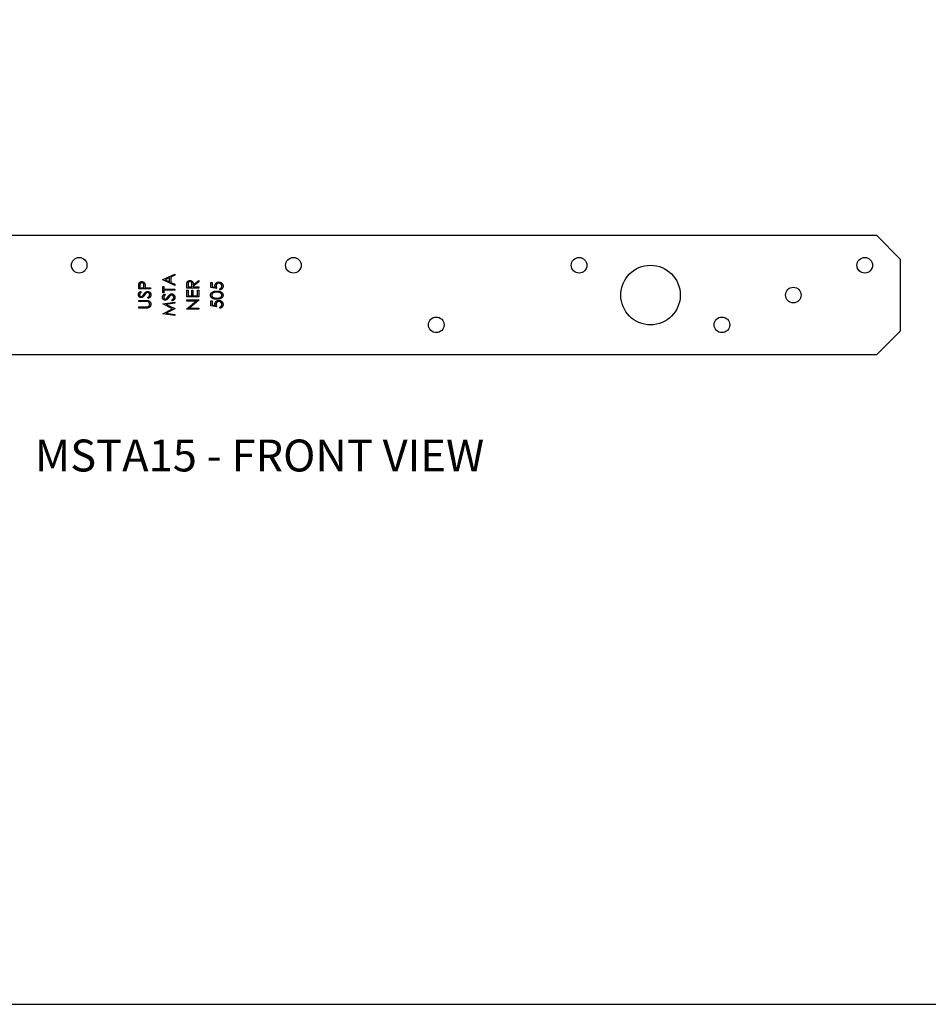
# Model space of a CAD drawing. Units: millimetres. Extents: x 1458 to 2200, y -164 to 361.
# Drawn here: x 1700 to 1942, y -164 to 99 of the extents above; entities that cross this region are included whole.
import ezdxf

# ---------------------------------------------------------------- set-up
doc = ezdxf.new("R2010")
doc.units = ezdxf.units.MM
doc.header["$MEASUREMENT"] = 0
doc.layers.get('0').update_dxf_attribs({"linetype": 'CONTINUOUS'})
doc.layers.get('Defpoints').update_dxf_attribs({"linetype": 'CONTINUOUS'})
doc.layers.add('OBJ', color=179, linetype='CONTINUOUS')
doc.styles.add('SLDTEXTSTYLE0', font='TXT', dxfattribs={"width": 0.605})

msp = doc.modelspace()

# ---------------------------------------------------------------- linework, layer by layer
at = {"color": 7, "linetype": 'Continuous', "lineweight": 25}
for p, q in [((1928.48, 41.07), (1560.18, 41.07)), ((1934.83, 34.72), (1928.48, 41.07)), ((1934.83, 15.67), (1934.83, 34.72)), ((1738.04, 29.33), (1741.22, 30.79)), ((1738.04, 29.29), (1738.04, 29.33)), ((1741.22, 27.78), (1738.04, 29.29)), ((1739.87, 29.86), (1738.66, 29.3)), ((1738.66, 29.3), (1739.87, 28.73)), ((1739.87, 28.73), (1739.87, 29.86)), ((1741.22, 30.48), (1740.2, 30.01)), ((1740.2, 30.01), (1740.2, 28.58)), ((1741.22, 30.79), (1741.22, 30.48)), ((1746.16, 27.94), (1747.63, 29.1)), ((1747.63, 29.1), (1747.63, 28.75)), ((1731.63, 26.82), (1731.63, 27.45)), ((1734.8, 26.82), (1731.63, 26.82)), ((1731.95, 27.69), (1731.95, 27.11)), ((1731.95, 27.11), (1733.01, 27.11)), ((1733.01, 27.11), (1733.02, 27.67)), ((1733.34, 27.34), (1733.34, 27.11)), ((1733.34, 27.11), (1734.8, 27.11)), ((1734.8, 27.11), (1734.8, 26.82)), ((1738.04, 27.46), (1738.37, 27.46)), ((1738.04, 25.79), (1738.04, 27.46)), ((1738.37, 27.46), (1738.37, 26.76)), ((1738.37, 26.76), (1741.22, 26.76)), ((1738.37, 26.48), (1738.37, 25.79)), ((1741.22, 26.48), (1738.37, 26.48)), ((1740.2, 28.58), (1741.22, 28.09)), ((1741.22, 28.09), (1741.22, 27.78)), ((1741.22, 26.76), (1741.22, 26.48)), ((1744.45, 27.07), (1744.45, 27.7)), ((1747.63, 27.07), (1744.45, 27.07)), ((1744.45, 24.71), (1744.45, 26.5)), ((1744.45, 26.5), (1744.78, 26.5)), ((1744.78, 27.95), (1744.78, 27.35)), ((1744.78, 27.35), (1745.84, 27.35)), ((1744.78, 26.5), (1744.78, 24.99)), ((1745.76, 26.5), (1746.08, 26.5)), ((1745.76, 24.99), (1745.76, 26.5)), ((1745.84, 27.35), (1745.84, 27.94)), ((1746.08, 26.5), (1746.08, 24.99)), ((1747.63, 28.75), (1746.16, 27.59)), ((1746.16, 27.59), (1746.16, 27.35)), ((1746.16, 27.35), (1747.63, 27.35)), ((1747.3, 26.5), (1747.63, 26.5)), ((1747.3, 24.99), (1747.3, 26.5)), ((1747.63, 27.35), (1747.63, 27.07)), ((1747.63, 26.5), (1747.63, 24.71)), ((1750.87, 28.53), (1751.19, 28.53)), ((1750.87, 27.23), (1750.87, 28.53)), ((1752.46, 26.91), (1750.87, 27.23)), ((1751.19, 28.53), (1751.19, 27.45)), ((1751.19, 27.45), (1752.03, 27.28)), ((1753.23, 26.58), (1753.23, 26.87)), ((1731.63, 23.49), (1731.63, 23.77)), ((1731.63, 23.77), (1733.54, 23.77)), ((1732.08, 26.13), (1732.28, 25.88)), ((1734.19, 24.3), (1734.03, 24.57)), ((1738.37, 25.79), (1738.04, 25.79)), ((1738.5, 25.46), (1738.69, 25.2)), ((1740.6, 23.63), (1740.44, 23.9)), ((1747.63, 24.71), (1744.45, 24.71)), ((1744.45, 23.89), (1747.63, 23.89)), ((1744.45, 23.61), (1744.45, 23.89)), ((1744.78, 24.99), (1745.76, 24.99)), ((1747.63, 23.83), (1745.14, 21.74)), ((1746.08, 24.99), (1747.3, 24.99)), ((1747.63, 23.89), (1747.63, 23.83)), ((1750.87, 23.65), (1751.19, 23.65)), ((1750.87, 22.35), (1750.87, 23.65)), ((1751.19, 23.65), (1751.19, 22.57)), ((1733.53, 23.49), (1731.63, 23.49)), ((1731.63, 22.02), (1733.53, 22.02)), ((1731.63, 21.74), (1731.63, 22.02)), ((1733.54, 21.74), (1731.63, 21.74)), ((1738.04, 22.88), (1741.22, 23.3)), ((1738.04, 22.84), (1738.04, 22.88)), ((1740.65, 21.53), (1738.04, 22.84)), ((1738.04, 20.22), (1740.65, 21.53)), ((1741.22, 23.02), (1738.93, 22.71)), ((1738.93, 22.71), (1741.22, 21.57)), ((1741.22, 21.5), (1738.93, 20.35)), ((1741.22, 23.3), (1741.22, 23.02)), ((1741.22, 21.57), (1741.22, 21.5)), ((1744.45, 21.51), (1746.95, 23.61)), ((1746.95, 23.61), (1744.45, 23.61)), ((1744.45, 21.45), (1744.45, 21.51)), ((1747.63, 21.45), (1744.45, 21.45)), ((1745.14, 21.74), (1747.63, 21.74)), ((1747.63, 21.74), (1747.63, 21.45)), ((1752.46, 22.02), (1750.87, 22.35)), ((1751.19, 22.57), (1752.03, 22.4)), ((1753.23, 21.7), (1753.23, 21.98)), ((1738.04, 20.18), (1738.04, 20.22)), ((1741.22, 19.76), (1738.04, 20.18)), ((1738.93, 20.35), (1741.22, 20.05)), ((1741.22, 20.05), (1741.22, 19.76)), ((1928.48, 9.32), (1934.83, 15.67)), ((1560.18, 9.32), (1928.48, 9.32))]:
    msp.add_line(p, q, dxfattribs=at)
for centre, radius in [((1715.75, 33.13), 2.08), ((1772.9, 33.13), 2.08), ((1849.1, 33.13), 2.08), ((1925.3, 33.13), 2.08), ((1868.15, 25.2), 7.94), ((1906.25, 25.2), 2.08), ((1811, 17.26), 2.08), ((1887.2, 17.26), 2.08)]:
    msp.add_circle(centre, radius, dxfattribs=at)
for points, knots in [([(1744.5, 28.42), (1744.5, 28.45), (1744.51, 28.49), (1744.54, 28.56), (1744.57, 28.62), (1744.6, 28.68), (1744.64, 28.74), (1744.68, 28.79), (1744.73, 28.84), (1744.78, 28.89), (1744.83, 28.93), (1744.89, 28.96), (1744.95, 29), (1745.02, 29.02), (1745.08, 29.04), (1745.15, 29.05), (1745.23, 29.06), (1745.28, 29.06), (1745.3, 29.06)], [0, 0, 0, 0, 0.064211, 0.127053, 0.188728, 0.24911, 0.309425, 0.369794, 0.430612, 0.491884, 0.554051, 0.61518, 0.676283, 0.73845, 0.800776, 0.865196, 0.931647, 1, 1, 1, 1]), ([(1745.3, 29.06), (1745.35, 29.06), (1745.43, 29.06), (1745.55, 29.04), (1745.66, 29), (1745.76, 28.94), (1745.86, 28.87), (1745.94, 28.79), (1746.01, 28.69), (1746.05, 28.6), (1746.09, 28.52), (1746.11, 28.45), (1746.12, 28.38), (1746.14, 28.3), (1746.15, 28.22), (1746.16, 28.13), (1746.16, 28.04), (1746.16, 27.97), (1746.16, 27.94)], [0, 0, 0, 0, 0.07878, 0.153721, 0.226714, 0.299191, 0.37119, 0.443006, 0.516689, 0.593217, 0.633873, 0.676989, 0.7229, 0.771959, 0.824211, 0.879379, 0.937948, 1, 1, 1, 1]), ([(1731.63, 27.45), (1731.63, 27.49), (1731.63, 27.57), (1731.63, 27.69), (1731.63, 27.8), (1731.64, 27.89), (1731.64, 27.98), (1731.65, 28.05), (1731.66, 28.12), (1731.67, 28.15), (1731.67, 28.17)], [0, 0, 0, 0, 0.176956, 0.339055, 0.486318, 0.618781, 0.735619, 0.838742, 0.926457, 1, 1, 1, 1]), ([(1731.67, 28.17), (1731.68, 28.19), (1731.69, 28.24), (1731.72, 28.3), (1731.74, 28.36), (1731.78, 28.41), (1731.81, 28.47), (1731.85, 28.52), (1731.9, 28.57), (1731.95, 28.61), (1732, 28.65), (1732.06, 28.68), (1732.12, 28.71), (1732.19, 28.74), (1732.26, 28.76), (1732.33, 28.77), (1732.4, 28.78), (1732.45, 28.78), (1732.48, 28.78)], [0, 0, 0, 0, 0.062472, 0.123472, 0.183383, 0.243116, 0.302081, 0.361286, 0.42141, 0.48249, 0.544101, 0.605721, 0.667186, 0.730025, 0.794582, 0.860367, 0.928918, 1, 1, 1, 1]), ([(1732.48, 28.49), (1732.45, 28.49), (1732.4, 28.49), (1732.33, 28.47), (1732.26, 28.44), (1732.19, 28.41), (1732.13, 28.36), (1732.08, 28.3), (1732.04, 28.24), (1732.01, 28.18), (1731.99, 28.13), (1731.98, 28.08), (1731.97, 28.03), (1731.97, 27.97), (1731.96, 27.91), (1731.95, 27.84), (1731.95, 27.77), (1731.95, 27.72), (1731.95, 27.69)], [0, 0, 0, 0, 0.0700338, 0.1392185, 0.2081679, 0.2791337, 0.3499371, 0.4182944, 0.4875403, 0.5575765, 0.5954902, 0.638118, 0.6859574, 0.7382224, 0.7961316, 0.8585366, 0.9266681, 1, 1, 1, 1]), ([(1732.48, 28.78), (1732.5, 28.78), (1732.56, 28.78), (1732.63, 28.77), (1732.7, 28.76), (1732.77, 28.74), (1732.83, 28.71), (1732.89, 28.68), (1732.95, 28.65), (1733.01, 28.61), (1733.06, 28.57), (1733.1, 28.52), (1733.14, 28.47), (1733.18, 28.41), (1733.21, 28.35), (1733.24, 28.28), (1733.26, 28.22), (1733.28, 28.17), (1733.28, 28.15)], [0, 0, 0, 0, 0.070119, 0.137192, 0.202016, 0.264631, 0.326117, 0.38601, 0.445812, 0.505298, 0.564633, 0.624283, 0.683902, 0.743953, 0.805388, 0.868388, 0.933084, 1, 1, 1, 1]), ([(1733.02, 27.67), (1733.02, 27.69), (1733.02, 27.75), (1733.01, 27.82), (1733.01, 27.89), (1733, 27.96), (1733, 28.01), (1732.99, 28.07), (1732.97, 28.12), (1732.96, 28.17), (1732.93, 28.23), (1732.89, 28.3), (1732.83, 28.36), (1732.77, 28.41), (1732.71, 28.45), (1732.63, 28.47), (1732.56, 28.49), (1732.51, 28.49), (1732.48, 28.49)], [0, 0, 0, 0, 0.072547, 0.14005, 0.202519, 0.260605, 0.313264, 0.361727, 0.40489, 0.444319, 0.516599, 0.586409, 0.654996, 0.724302, 0.793411, 0.86161, 0.929538, 1, 1, 1, 1]), ([(1733.28, 28.15), (1733.29, 28.13), (1733.3, 28.08), (1733.31, 28.01), (1733.32, 27.93), (1733.32, 27.83), (1733.33, 27.72), (1733.33, 27.61), (1733.34, 27.48), (1733.34, 27.38), (1733.34, 27.34)], [0, 0, 0, 0, 0.075172, 0.164743, 0.268011, 0.385964, 0.517799, 0.663698, 0.824417, 1, 1, 1, 1]), ([(1744.45, 27.7), (1744.45, 27.75), (1744.45, 27.83), (1744.46, 27.94), (1744.46, 28.05), (1744.46, 28.15), (1744.47, 28.23), (1744.48, 28.3), (1744.49, 28.37), (1744.49, 28.41), (1744.5, 28.42)], [0, 0, 0, 0, 0.176258, 0.338434, 0.484822, 0.617158, 0.734698, 0.837385, 0.926372, 1, 1, 1, 1]), ([(1745.3, 28.78), (1745.28, 28.78), (1745.23, 28.78), (1745.15, 28.76), (1745.08, 28.73), (1745.02, 28.69), (1744.96, 28.64), (1744.91, 28.58), (1744.86, 28.52), (1744.84, 28.46), (1744.82, 28.4), (1744.81, 28.36), (1744.8, 28.3), (1744.79, 28.24), (1744.79, 28.18), (1744.78, 28.11), (1744.78, 28.03), (1744.78, 27.98), (1744.78, 27.95)], [0, 0, 0, 0, 0.068801, 0.136339, 0.203981, 0.273501, 0.342899, 0.410938, 0.479129, 0.54949, 0.587827, 0.630814, 0.678939, 0.731984, 0.79115, 0.85531, 0.9251, 1, 1, 1, 1]), ([(1745.84, 27.94), (1745.84, 27.96), (1745.84, 28.01), (1745.84, 28.09), (1745.83, 28.16), (1745.83, 28.23), (1745.82, 28.29), (1745.81, 28.34), (1745.8, 28.39), (1745.78, 28.45), (1745.75, 28.51), (1745.71, 28.58), (1745.66, 28.64), (1745.59, 28.69), (1745.53, 28.73), (1745.46, 28.76), (1745.38, 28.78), (1745.33, 28.78), (1745.3, 28.78)], [0, 0, 0, 0, 0.071655, 0.138887, 0.201147, 0.259076, 0.312197, 0.360614, 0.405011, 0.445019, 0.518453, 0.589423, 0.658039, 0.727281, 0.795827, 0.863188, 0.930404, 1, 1, 1, 1]), ([(1750.79, 25.16), (1750.79, 25.18), (1750.79, 25.23), (1750.8, 25.31), (1750.81, 25.38), (1750.83, 25.45), (1750.85, 25.52), (1750.89, 25.59), (1750.92, 25.65), (1750.96, 25.72), (1751.01, 25.78), (1751.06, 25.83), (1751.12, 25.89), (1751.19, 25.94), (1751.26, 25.99), (1751.33, 26.03), (1751.41, 26.07), (1751.5, 26.11), (1751.59, 26.15), (1751.69, 26.18), (1751.8, 26.2), (1751.92, 26.22), (1752.04, 26.24), (1752.17, 26.25), (1752.31, 26.25), (1752.41, 26.25), (1752.46, 26.25)], [0, 0, 0, 0, 0.033788, 0.067226, 0.099841, 0.132545, 0.16513, 0.198011, 0.23128, 0.265044, 0.299216, 0.334359, 0.369695, 0.406258, 0.443804, 0.482982, 0.523085, 0.565267, 0.609343, 0.656393, 0.705887, 0.758326, 0.813833, 0.872795, 0.934723, 1, 1, 1, 1]), ([(1751.97, 27.66), (1751.97, 27.69), (1751.97, 27.76), (1751.98, 27.86), (1752.01, 27.96), (1752.04, 28.05), (1752.08, 28.14), (1752.13, 28.22), (1752.19, 28.3), (1752.26, 28.38), (1752.33, 28.44), (1752.41, 28.5), (1752.5, 28.55), (1752.59, 28.59), (1752.69, 28.62), (1752.79, 28.64), (1752.9, 28.65), (1752.97, 28.66), (1753.01, 28.66)], [0, 0, 0, 0, 0.0658, 0.12938, 0.190783, 0.251293, 0.31082, 0.37037, 0.43076, 0.492598, 0.554813, 0.61609, 0.676931, 0.738289, 0.800784, 0.864793, 0.931053, 1, 1, 1, 1]), ([(1752.03, 27.28), (1752.02, 27.32), (1752, 27.38), (1751.98, 27.48), (1751.97, 27.57), (1751.97, 27.63), (1751.97, 27.66)], [0, 0, 0, 0, 0.275068, 0.532901, 0.773973, 1, 1, 1, 1]), ([(1752.99, 28.37), (1752.97, 28.37), (1752.92, 28.37), (1752.85, 28.36), (1752.78, 28.34), (1752.71, 28.32), (1752.65, 28.29), (1752.59, 28.26), (1752.54, 28.21), (1752.49, 28.16), (1752.44, 28.11), (1752.4, 28.05), (1752.37, 27.99), (1752.34, 27.92), (1752.32, 27.85), (1752.3, 27.77), (1752.29, 27.69), (1752.29, 27.63), (1752.29, 27.61)], [0, 0, 0, 0, 0.065358, 0.127389, 0.188368, 0.24723, 0.305649, 0.363332, 0.422657, 0.482689, 0.543308, 0.604132, 0.664984, 0.727232, 0.791447, 0.858042, 0.92703, 1, 1, 1, 1]), ([(1752.29, 27.61), (1752.29, 27.58), (1752.29, 27.53), (1752.3, 27.45), (1752.32, 27.37), (1752.33, 27.28), (1752.36, 27.2), (1752.38, 27.1), (1752.42, 27.01), (1752.44, 26.94), (1752.46, 26.91)], [0, 0, 0, 0, 0.102203, 0.211023, 0.3251, 0.446502, 0.573788, 0.708901, 0.850358, 1, 1, 1, 1]), ([(1752.46, 26.25), (1752.51, 26.25), (1752.6, 26.25), (1752.74, 26.25), (1752.87, 26.24), (1752.99, 26.22), (1753.11, 26.2), (1753.22, 26.18), (1753.32, 26.15), (1753.41, 26.11), (1753.49, 26.08), (1753.57, 26.03), (1753.65, 25.99), (1753.72, 25.94), (1753.78, 25.89), (1753.84, 25.84), (1753.9, 25.78), (1753.94, 25.72), (1753.99, 25.65), (1754.02, 25.59), (1754.05, 25.52), (1754.08, 25.45), (1754.1, 25.38), (1754.11, 25.31), (1754.12, 25.23), (1754.12, 25.18), (1754.12, 25.16)], [0, 0, 0, 0, 0.065069, 0.127067, 0.185532, 0.240785, 0.293004, 0.342556, 0.388955, 0.432815, 0.474671, 0.514821, 0.553655, 0.591479, 0.627861, 0.663639, 0.698823, 0.733433, 0.76763, 0.801074, 0.83425, 0.86697, 0.899712, 0.932696, 0.966173, 1, 1, 1, 1]), ([(1753.8, 27.57), (1753.8, 27.59), (1753.8, 27.65), (1753.79, 27.73), (1753.77, 27.8), (1753.74, 27.87), (1753.71, 27.94), (1753.67, 28.01), (1753.62, 28.07), (1753.57, 28.14), (1753.51, 28.19), (1753.45, 28.24), (1753.38, 28.28), (1753.31, 28.31), (1753.24, 28.34), (1753.16, 28.36), (1753.08, 28.37), (1753.02, 28.37), (1752.99, 28.37)], [0, 0, 0, 0, 0.064204, 0.126419, 0.187672, 0.248041, 0.308337, 0.36969, 0.431725, 0.49597, 0.559779, 0.622313, 0.683925, 0.745104, 0.806749, 0.869093, 0.933293, 1, 1, 1, 1]), ([(1753.01, 28.66), (1753.03, 28.66), (1753.08, 28.65), (1753.16, 28.65), (1753.23, 28.64), (1753.31, 28.62), (1753.38, 28.6), (1753.45, 28.58), (1753.52, 28.55), (1753.58, 28.51), (1753.65, 28.47), (1753.71, 28.43), (1753.76, 28.39), (1753.81, 28.34), (1753.86, 28.29), (1753.91, 28.24), (1753.95, 28.18), (1753.98, 28.12), (1754.02, 28.06), (1754.05, 27.99), (1754.07, 27.92), (1754.09, 27.85), (1754.11, 27.78), (1754.12, 27.71), (1754.12, 27.63), (1754.12, 27.58), (1754.12, 27.55)], [0, 0, 0, 0, 0.044016, 0.087438, 0.130124, 0.172561, 0.214218, 0.256302, 0.298444, 0.340536, 0.382404, 0.423614, 0.464223, 0.504052, 0.543842, 0.583548, 0.623078, 0.663214, 0.703538, 0.743927, 0.784532, 0.825742, 0.867752, 0.910741, 0.954912, 1, 1, 1, 1]), ([(1753.23, 26.87), (1753.26, 26.87), (1753.32, 26.89), (1753.4, 26.92), (1753.47, 26.95), (1753.54, 27), (1753.59, 27.05), (1753.64, 27.1), (1753.69, 27.17), (1753.73, 27.24), (1753.76, 27.32), (1753.78, 27.4), (1753.8, 27.48), (1753.8, 27.54), (1753.8, 27.57)], [0, 0, 0, 0, 0.094686, 0.181992, 0.264373, 0.341639, 0.418558, 0.496448, 0.577307, 0.661447, 0.746668, 0.831367, 0.915207, 1, 1, 1, 1]), ([(1754.12, 27.55), (1754.12, 27.52), (1754.12, 27.46), (1754.11, 27.36), (1754.09, 27.28), (1754.06, 27.19), (1754.03, 27.11), (1753.98, 27.04), (1753.93, 26.96), (1753.88, 26.9), (1753.81, 26.83), (1753.74, 26.78), (1753.67, 26.73), (1753.59, 26.68), (1753.51, 26.65), (1753.42, 26.62), (1753.32, 26.6), (1753.26, 26.59), (1753.23, 26.58)], [0, 0, 0, 0, 0.06543, 0.128725, 0.190261, 0.250757, 0.310855, 0.370776, 0.431883, 0.493799, 0.556167, 0.617293, 0.678627, 0.740678, 0.80296, 0.866786, 0.932338, 1, 1, 1, 1]), ([(1731.55, 25.29), (1731.55, 25.32), (1731.55, 25.4), (1731.57, 25.51), (1731.61, 25.61), (1731.65, 25.7), (1731.69, 25.76), (1731.73, 25.82), (1731.77, 25.87), (1731.82, 25.92), (1731.88, 25.97), (1731.94, 26.02), (1732.01, 26.08), (1732.06, 26.11), (1732.08, 26.13)], [0, 0, 0, 0, 0.107209, 0.213204, 0.318562, 0.426501, 0.48334, 0.543285, 0.607974, 0.677199, 0.750741, 0.828752, 0.91221, 1, 1, 1, 1]), ([(1732.29, 24.5), (1732.25, 24.51), (1732.19, 24.51), (1732.09, 24.53), (1732, 24.56), (1731.91, 24.6), (1731.83, 24.66), (1731.76, 24.73), (1731.69, 24.8), (1731.64, 24.89), (1731.6, 24.98), (1731.57, 25.08), (1731.55, 25.18), (1731.55, 25.25), (1731.55, 25.29)], [0, 0, 0, 0, 0.083771, 0.165751, 0.246237, 0.327404, 0.408726, 0.48963, 0.57161, 0.655742, 0.741224, 0.826577, 0.912004, 1, 1, 1, 1]), ([(1732.28, 25.88), (1732.26, 25.86), (1732.22, 25.83), (1732.17, 25.78), (1732.12, 25.74), (1732.07, 25.7), (1732.03, 25.66), (1732, 25.62), (1731.97, 25.59), (1731.94, 25.54), (1731.91, 25.48), (1731.89, 25.41), (1731.87, 25.33), (1731.87, 25.28), (1731.87, 25.26)], [0, 0, 0, 0, 0.098449, 0.18959, 0.274128, 0.352111, 0.423687, 0.489026, 0.548936, 0.601892, 0.701259, 0.799633, 0.898566, 1, 1, 1, 1]), ([(1731.87, 25.26), (1731.87, 25.22), (1731.87, 25.16), (1731.9, 25.07), (1731.93, 24.99), (1731.98, 24.92), (1732.05, 24.86), (1732.11, 24.82), (1732.19, 24.79), (1732.25, 24.79), (1732.27, 24.79)], [0, 0, 0, 0, 0.1430311, 0.275822, 0.4018687, 0.5278745, 0.650459, 0.7659638, 0.8808091, 1, 1, 1, 1]), ([(1732.27, 24.79), (1732.29, 24.79), (1732.32, 24.79), (1732.37, 24.8), (1732.42, 24.81), (1732.47, 24.83), (1732.52, 24.86), (1732.58, 24.9), (1732.63, 24.94), (1732.66, 24.98), (1732.68, 25)], [0, 0, 0, 0, 0.107282, 0.216059, 0.322956, 0.434131, 0.553424, 0.686081, 0.83426, 1, 1, 1, 1]), ([(1732.77, 24.68), (1732.75, 24.67), (1732.71, 24.64), (1732.66, 24.6), (1732.6, 24.57), (1732.54, 24.55), (1732.48, 24.53), (1732.41, 24.51), (1732.35, 24.51), (1732.31, 24.5), (1732.29, 24.5)], [0, 0, 0, 0, 0.133502, 0.26255, 0.388252, 0.511531, 0.633734, 0.755402, 0.877557, 1, 1, 1, 1]), ([(1732.68, 25), (1732.69, 25.01), (1732.7, 25.02), (1732.73, 25.05), (1732.76, 25.09), (1732.79, 25.14), (1732.84, 25.2), (1732.89, 25.27), (1732.94, 25.34), (1732.98, 25.4), (1733, 25.43)], [0, 0, 0, 0, 0.052594, 0.124952, 0.218094, 0.333502, 0.468789, 0.624938, 0.801683, 1, 1, 1, 1]), ([(1733.2, 25.2), (1733.18, 25.17), (1733.13, 25.1), (1733.06, 25.02), (1733, 24.94), (1732.95, 24.87), (1732.89, 24.81), (1732.85, 24.75), (1732.81, 24.71), (1732.78, 24.69), (1732.77, 24.68)], [0, 0, 0, 0, 0.181535, 0.347082, 0.495568, 0.628357, 0.74552, 0.845831, 0.930782, 1, 1, 1, 1]), ([(1733, 25.43), (1733.02, 25.46), (1733.07, 25.53), (1733.15, 25.62), (1733.22, 25.71), (1733.29, 25.79), (1733.35, 25.85), (1733.42, 25.92), (1733.48, 25.97), (1733.56, 26.03), (1733.66, 26.09), (1733.78, 26.14), (1733.9, 26.17), (1733.98, 26.17), (1734.02, 26.17)], [0, 0, 0, 0, 0.096967, 0.187763, 0.272381, 0.351302, 0.424312, 0.491882, 0.554203, 0.610843, 0.715918, 0.81455, 0.9085, 1, 1, 1, 1]), ([(1733.71, 25.77), (1733.69, 25.76), (1733.65, 25.73), (1733.59, 25.68), (1733.54, 25.62), (1733.47, 25.55), (1733.41, 25.48), (1733.34, 25.39), (1733.27, 25.3), (1733.23, 25.24), (1733.2, 25.2)], [0, 0, 0, 0, 0.090281, 0.189534, 0.299205, 0.418374, 0.548366, 0.688129, 0.83908, 1, 1, 1, 1]), ([(1733.54, 23.77), (1733.58, 23.77), (1733.65, 23.77), (1733.74, 23.77), (1733.84, 23.76), (1733.93, 23.75), (1734.01, 23.74), (1734.09, 23.73), (1734.16, 23.71), (1734.23, 23.69), (1734.3, 23.67), (1734.36, 23.64), (1734.42, 23.61), (1734.48, 23.57), (1734.53, 23.53), (1734.59, 23.48), (1734.64, 23.43), (1734.69, 23.37), (1734.73, 23.31), (1734.77, 23.24), (1734.81, 23.17), (1734.84, 23.1), (1734.86, 23.03), (1734.87, 22.95), (1734.88, 22.87), (1734.88, 22.81), (1734.88, 22.79)], [0, 0, 0, 0, 0.0548628, 0.1070681, 0.156992, 0.20401, 0.2485131, 0.2905085, 0.3301893, 0.3675895, 0.403883, 0.4400373, 0.4763262, 0.5128266, 0.5502555, 0.5884068, 0.6274386, 0.6677763, 0.7084328, 0.7486058, 0.7889476, 0.8294464, 0.8703598, 0.9122066, 0.9555427, 1, 1, 1, 1]), ([(1734.02, 25.89), (1733.99, 25.89), (1733.94, 25.88), (1733.86, 25.86), (1733.78, 25.83), (1733.73, 25.79), (1733.71, 25.77)], [0, 0, 0, 0, 0.234748, 0.475391, 0.728528, 1, 1, 1, 1]), ([(1734.02, 26.17), (1734.05, 26.17), (1734.11, 26.17), (1734.19, 26.16), (1734.27, 26.14), (1734.35, 26.11), (1734.42, 26.07), (1734.49, 26.03), (1734.56, 25.97), (1734.63, 25.91), (1734.69, 25.84), (1734.74, 25.77), (1734.78, 25.7), (1734.82, 25.62), (1734.85, 25.53), (1734.87, 25.45), (1734.88, 25.36), (1734.88, 25.3), (1734.88, 25.27)], [0, 0, 0, 0, 0.061495, 0.121796, 0.180952, 0.240299, 0.299757, 0.3608, 0.423165, 0.488346, 0.553642, 0.617281, 0.680182, 0.742142, 0.804628, 0.868236, 0.933008, 1, 1, 1, 1]), ([(1734.56, 25.27), (1734.56, 25.29), (1734.55, 25.35), (1734.54, 25.43), (1734.52, 25.51), (1734.48, 25.58), (1734.44, 25.65), (1734.4, 25.72), (1734.34, 25.77), (1734.29, 25.81), (1734.22, 25.85), (1734.16, 25.87), (1734.09, 25.89), (1734.04, 25.89), (1734.02, 25.89)], [0, 0, 0, 0, 0.091295, 0.180992, 0.270379, 0.360478, 0.448694, 0.532623, 0.614316, 0.694491, 0.772638, 0.849284, 0.923941, 1, 1, 1, 1]), ([(1734.03, 24.57), (1734.07, 24.59), (1734.15, 24.64), (1734.26, 24.72), (1734.35, 24.8), (1734.43, 24.89), (1734.48, 24.98), (1734.53, 25.07), (1734.55, 25.17), (1734.56, 25.23), (1734.56, 25.27)], [0, 0, 0, 0, 0.159004, 0.304646, 0.438547, 0.562322, 0.677433, 0.786897, 0.893611, 1, 1, 1, 1]), ([(1734.88, 25.27), (1734.88, 25.24), (1734.88, 25.19), (1734.87, 25.12), (1734.86, 25.06), (1734.84, 24.99), (1734.82, 24.92), (1734.79, 24.86), (1734.76, 24.8), (1734.72, 24.74), (1734.68, 24.68), (1734.63, 24.62), (1734.57, 24.56), (1734.51, 24.51), (1734.44, 24.45), (1734.36, 24.4), (1734.28, 24.35), (1734.22, 24.32), (1734.19, 24.3)], [0, 0, 0, 0, 0.057207, 0.113694, 0.169175, 0.224155, 0.278714, 0.333787, 0.389234, 0.445813, 0.503694, 0.564283, 0.627963, 0.694643, 0.765377, 0.839615, 0.917539, 1, 1, 1, 1]), ([(1737.96, 24.62), (1737.96, 24.65), (1737.96, 24.73), (1737.99, 24.84), (1738.02, 24.94), (1738.06, 25.03), (1738.11, 25.09), (1738.14, 25.14), (1738.19, 25.2), (1738.24, 25.25), (1738.29, 25.3), (1738.36, 25.35), (1738.42, 25.41), (1738.47, 25.44), (1738.5, 25.46)], [0, 0, 0, 0, 0.107209, 0.213204, 0.318562, 0.426501, 0.48334, 0.543285, 0.607974, 0.677199, 0.750741, 0.828752, 0.91221, 1, 1, 1, 1]), ([(1738.7, 23.83), (1738.67, 23.83), (1738.6, 23.84), (1738.5, 23.86), (1738.41, 23.89), (1738.32, 23.93), (1738.24, 23.99), (1738.17, 24.05), (1738.11, 24.13), (1738.05, 24.22), (1738.01, 24.31), (1737.98, 24.41), (1737.96, 24.51), (1737.96, 24.58), (1737.96, 24.62)], [0, 0, 0, 0, 0.083771, 0.165751, 0.246237, 0.327404, 0.408726, 0.48963, 0.57161, 0.655742, 0.741224, 0.826577, 0.912004, 1, 1, 1, 1]), ([(1738.69, 25.2), (1738.67, 25.19), (1738.63, 25.16), (1738.58, 25.11), (1738.53, 25.07), (1738.49, 25.03), (1738.45, 24.99), (1738.41, 24.95), (1738.39, 24.91), (1738.36, 24.87), (1738.33, 24.81), (1738.3, 24.74), (1738.29, 24.66), (1738.29, 24.61), (1738.28, 24.58)], [0, 0, 0, 0, 0.0984493, 0.1895904, 0.2741282, 0.3521113, 0.4236873, 0.489026, 0.5489362, 0.6018922, 0.701259, 0.7996327, 0.8985658, 1, 1, 1, 1]), ([(1738.28, 24.58), (1738.29, 24.55), (1738.29, 24.49), (1738.31, 24.4), (1738.35, 24.32), (1738.4, 24.25), (1738.46, 24.19), (1738.53, 24.15), (1738.61, 24.12), (1738.66, 24.12), (1738.69, 24.12)], [0, 0, 0, 0, 0.1430311, 0.275822, 0.4018687, 0.5278745, 0.650459, 0.7659638, 0.8808091, 1, 1, 1, 1]), ([(1738.69, 24.12), (1738.7, 24.12), (1738.74, 24.12), (1738.79, 24.13), (1738.84, 24.14), (1738.89, 24.16), (1738.94, 24.19), (1738.99, 24.23), (1739.04, 24.27), (1739.08, 24.31), (1739.1, 24.33)], [0, 0, 0, 0, 0.1072824, 0.2160593, 0.3229564, 0.4341311, 0.5534241, 0.6860812, 0.8342604, 1, 1, 1, 1]), ([(1739.18, 24.01), (1739.16, 24), (1739.13, 23.97), (1739.07, 23.93), (1739.01, 23.9), (1738.95, 23.88), (1738.89, 23.86), (1738.83, 23.84), (1738.76, 23.83), (1738.72, 23.83), (1738.7, 23.83)], [0, 0, 0, 0, 0.133502, 0.26255, 0.388252, 0.511531, 0.633734, 0.755402, 0.877557, 1, 1, 1, 1]), ([(1739.1, 24.33), (1739.1, 24.33), (1739.12, 24.35), (1739.14, 24.38), (1739.17, 24.42), (1739.21, 24.47), (1739.25, 24.53), (1739.3, 24.59), (1739.35, 24.67), (1739.39, 24.73), (1739.41, 24.75)], [0, 0, 0, 0, 0.0525943, 0.124952, 0.2180939, 0.3335024, 0.4687892, 0.6249376, 0.801683, 1, 1, 1, 1]), ([(1739.62, 24.53), (1739.59, 24.5), (1739.55, 24.43), (1739.48, 24.34), (1739.42, 24.26), (1739.36, 24.19), (1739.31, 24.13), (1739.26, 24.08), (1739.22, 24.04), (1739.2, 24.02), (1739.18, 24.01)], [0, 0, 0, 0, 0.181535, 0.347082, 0.495568, 0.628357, 0.74552, 0.845831, 0.930782, 1, 1, 1, 1]), ([(1739.41, 24.75), (1739.44, 24.79), (1739.49, 24.86), (1739.56, 24.95), (1739.63, 25.04), (1739.7, 25.11), (1739.77, 25.18), (1739.83, 25.24), (1739.89, 25.3), (1739.97, 25.36), (1740.07, 25.41), (1740.19, 25.46), (1740.32, 25.5), (1740.4, 25.5), (1740.44, 25.5)], [0, 0, 0, 0, 0.096967, 0.187763, 0.272381, 0.351302, 0.424312, 0.491882, 0.554203, 0.610843, 0.715918, 0.81455, 0.9085, 1, 1, 1, 1]), ([(1740.12, 25.1), (1740.1, 25.09), (1740.07, 25.06), (1740.01, 25.01), (1739.95, 24.95), (1739.89, 24.88), (1739.82, 24.8), (1739.76, 24.72), (1739.69, 24.63), (1739.64, 24.56), (1739.62, 24.53)], [0, 0, 0, 0, 0.090281, 0.189534, 0.299205, 0.418374, 0.548366, 0.688129, 0.83908, 1, 1, 1, 1]), ([(1740.43, 25.22), (1740.41, 25.22), (1740.35, 25.21), (1740.27, 25.19), (1740.2, 25.15), (1740.15, 25.12), (1740.12, 25.1)], [0, 0, 0, 0, 0.234748, 0.475391, 0.728528, 1, 1, 1, 1]), ([(1740.97, 24.59), (1740.97, 24.62), (1740.97, 24.68), (1740.95, 24.76), (1740.93, 24.84), (1740.9, 24.91), (1740.86, 24.98), (1740.81, 25.04), (1740.76, 25.1), (1740.7, 25.14), (1740.64, 25.17), (1740.57, 25.2), (1740.5, 25.21), (1740.46, 25.22), (1740.43, 25.22)], [0, 0, 0, 0, 0.0912949, 0.1809923, 0.2703788, 0.3604776, 0.4486942, 0.5326233, 0.6143156, 0.6944908, 0.7726381, 0.8492835, 0.9239413, 1, 1, 1, 1]), ([(1740.44, 25.5), (1740.47, 25.5), (1740.52, 25.5), (1740.61, 25.49), (1740.69, 25.47), (1740.76, 25.44), (1740.84, 25.4), (1740.91, 25.35), (1740.98, 25.3), (1741.04, 25.24), (1741.1, 25.17), (1741.15, 25.1), (1741.2, 25.02), (1741.23, 24.94), (1741.26, 24.86), (1741.28, 24.78), (1741.29, 24.69), (1741.3, 24.63), (1741.3, 24.59)], [0, 0, 0, 0, 0.061495, 0.121796, 0.180952, 0.240299, 0.299757, 0.3608, 0.423165, 0.488346, 0.553642, 0.617281, 0.680182, 0.742142, 0.804628, 0.868236, 0.933008, 1, 1, 1, 1]), ([(1740.44, 23.9), (1740.48, 23.92), (1740.56, 23.97), (1740.67, 24.05), (1740.76, 24.13), (1740.84, 24.22), (1740.9, 24.31), (1740.94, 24.4), (1740.97, 24.5), (1740.97, 24.56), (1740.97, 24.59)], [0, 0, 0, 0, 0.159004, 0.304646, 0.438547, 0.562322, 0.677433, 0.786897, 0.893611, 1, 1, 1, 1]), ([(1741.3, 24.59), (1741.3, 24.57), (1741.3, 24.52), (1741.29, 24.45), (1741.28, 24.38), (1741.26, 24.32), (1741.24, 24.25), (1741.21, 24.19), (1741.18, 24.13), (1741.14, 24.07), (1741.09, 24.01), (1741.04, 23.95), (1740.99, 23.89), (1740.92, 23.84), (1740.85, 23.78), (1740.78, 23.73), (1740.69, 23.68), (1740.63, 23.65), (1740.6, 23.63)], [0, 0, 0, 0, 0.057207, 0.113694, 0.169175, 0.224155, 0.278714, 0.333787, 0.389234, 0.445813, 0.503694, 0.564283, 0.627963, 0.694643, 0.765377, 0.839615, 0.917539, 1, 1, 1, 1]), ([(1752.46, 24.1), (1752.41, 24.1), (1752.31, 24.1), (1752.16, 24.1), (1752.03, 24.12), (1751.9, 24.13), (1751.78, 24.15), (1751.68, 24.17), (1751.58, 24.2), (1751.49, 24.23), (1751.4, 24.27), (1751.32, 24.3), (1751.25, 24.35), (1751.18, 24.39), (1751.12, 24.44), (1751.06, 24.49), (1751.01, 24.55), (1750.96, 24.61), (1750.92, 24.67), (1750.88, 24.74), (1750.85, 24.8), (1750.83, 24.87), (1750.81, 24.94), (1750.8, 25.01), (1750.79, 25.08), (1750.79, 25.13), (1750.79, 25.16)], [0, 0, 0, 0, 0.06859, 0.133236, 0.194298, 0.251261, 0.304491, 0.354209, 0.400451, 0.443378, 0.483979, 0.523213, 0.561001, 0.597856, 0.633471, 0.668265, 0.702638, 0.736825, 0.77043, 0.803572, 0.835925, 0.86847, 0.900854, 0.933471, 0.96626, 1, 1, 1, 1]), ([(1752.46, 25.97), (1752.42, 25.97), (1752.34, 25.97), (1752.23, 25.96), (1752.13, 25.96), (1752.03, 25.94), (1751.94, 25.93), (1751.85, 25.91), (1751.77, 25.89), (1751.69, 25.86), (1751.62, 25.84), (1751.55, 25.81), (1751.49, 25.77), (1751.43, 25.74), (1751.38, 25.7), (1751.33, 25.66), (1751.29, 25.61), (1751.24, 25.55), (1751.19, 25.47), (1751.14, 25.38), (1751.12, 25.27), (1751.11, 25.2), (1751.11, 25.17)], [0, 0, 0, 0, 0.065674, 0.128473, 0.188155, 0.24508, 0.299416, 0.350785, 0.399899, 0.446624, 0.491202, 0.533319, 0.573791, 0.612461, 0.649528, 0.685459, 0.720284, 0.754012, 0.819093, 0.880506, 0.940318, 1, 1, 1, 1]), ([(1751.11, 25.17), (1751.11, 25.13), (1751.12, 25.06), (1751.14, 24.96), (1751.19, 24.86), (1751.24, 24.78), (1751.29, 24.72), (1751.33, 24.68), (1751.37, 24.64), (1751.42, 24.6), (1751.47, 24.57), (1751.53, 24.53), (1751.59, 24.51), (1751.66, 24.48), (1751.73, 24.46), (1751.81, 24.44), (1751.9, 24.42), (1751.99, 24.41), (1752.1, 24.4), (1752.21, 24.39), (1752.33, 24.38), (1752.41, 24.38), (1752.46, 24.38)], [0, 0, 0, 0, 0.060377, 0.120865, 0.182579, 0.247626, 0.281336, 0.315119, 0.349457, 0.384606, 0.421016, 0.458237, 0.496894, 0.537315, 0.58021, 0.627167, 0.678438, 0.734024, 0.793778, 0.857736, 0.926709, 1, 1, 1, 1]), ([(1751.97, 22.77), (1751.97, 22.81), (1751.97, 22.88), (1751.98, 22.98), (1752.01, 23.08), (1752.04, 23.17), (1752.08, 23.26), (1752.13, 23.34), (1752.19, 23.42), (1752.26, 23.49), (1752.33, 23.56), (1752.41, 23.61), (1752.5, 23.66), (1752.59, 23.7), (1752.69, 23.73), (1752.79, 23.76), (1752.9, 23.77), (1752.97, 23.77), (1753.01, 23.77)], [0, 0, 0, 0, 0.0658, 0.12938, 0.190783, 0.251293, 0.31082, 0.37037, 0.43076, 0.492598, 0.554813, 0.61609, 0.676931, 0.738289, 0.800784, 0.864793, 0.931053, 1, 1, 1, 1]), ([(1753.25, 25.85), (1753.23, 25.86), (1753.17, 25.88), (1753.08, 25.9), (1752.98, 25.92), (1752.89, 25.94), (1752.79, 25.95), (1752.68, 25.96), (1752.57, 25.97), (1752.49, 25.97), (1752.46, 25.97)], [0, 0, 0, 0, 0.1105883, 0.2245418, 0.3425035, 0.4643241, 0.590756, 0.7222275, 0.8588428, 1, 1, 1, 1]), ([(1752.46, 24.38), (1752.5, 24.38), (1752.58, 24.38), (1752.7, 24.39), (1752.81, 24.4), (1752.91, 24.41), (1753.01, 24.42), (1753.1, 24.44), (1753.18, 24.46), (1753.25, 24.48), (1753.32, 24.5), (1753.38, 24.53), (1753.43, 24.56), (1753.49, 24.6), (1753.54, 24.64), (1753.58, 24.68), (1753.62, 24.72), (1753.67, 24.78), (1753.72, 24.86), (1753.77, 24.96), (1753.79, 25.06), (1753.8, 25.13), (1753.8, 25.17)], [0, 0, 0, 0, 0.072955, 0.141591, 0.205573, 0.265315, 0.320613, 0.371477, 0.418453, 0.461364, 0.501801, 0.540474, 0.577852, 0.614276, 0.64966, 0.684283, 0.718344, 0.752068, 0.817643, 0.879716, 0.939962, 1, 1, 1, 1]), ([(1754.12, 25.16), (1754.12, 25.13), (1754.12, 25.08), (1754.11, 25.01), (1754.1, 24.94), (1754.08, 24.87), (1754.06, 24.8), (1754.03, 24.74), (1753.99, 24.67), (1753.95, 24.61), (1753.9, 24.55), (1753.85, 24.5), (1753.79, 24.44), (1753.73, 24.4), (1753.66, 24.35), (1753.59, 24.31), (1753.51, 24.27), (1753.43, 24.23), (1753.33, 24.2), (1753.23, 24.17), (1753.13, 24.15), (1753.01, 24.13), (1752.88, 24.12), (1752.75, 24.1), (1752.61, 24.1), (1752.51, 24.1), (1752.46, 24.1)], [0, 0, 0, 0, 0.033789, 0.066625, 0.099289, 0.131367, 0.163592, 0.196113, 0.228912, 0.26217, 0.296004, 0.330232, 0.365076, 0.400968, 0.437877, 0.475966, 0.51564, 0.556675, 0.600028, 0.64669, 0.696419, 0.749772, 0.80685, 0.86743, 0.931884, 1, 1, 1, 1]), ([(1753.01, 23.77), (1753.03, 23.77), (1753.08, 23.77), (1753.16, 23.76), (1753.23, 23.75), (1753.31, 23.74), (1753.38, 23.72), (1753.45, 23.69), (1753.52, 23.66), (1753.58, 23.63), (1753.65, 23.59), (1753.71, 23.55), (1753.76, 23.51), (1753.81, 23.46), (1753.86, 23.41), (1753.91, 23.35), (1753.95, 23.3), (1753.98, 23.24), (1754.02, 23.17), (1754.05, 23.11), (1754.07, 23.04), (1754.09, 22.97), (1754.11, 22.9), (1754.12, 22.82), (1754.12, 22.74), (1754.12, 22.69), (1754.12, 22.66)], [0, 0, 0, 0, 0.044016, 0.087438, 0.130124, 0.172561, 0.214218, 0.256302, 0.298444, 0.340536, 0.382404, 0.423614, 0.464223, 0.504052, 0.543842, 0.583548, 0.623078, 0.663214, 0.703538, 0.743927, 0.784532, 0.825742, 0.867752, 0.910741, 0.954912, 1, 1, 1, 1]), ([(1753.8, 25.17), (1753.8, 25.2), (1753.79, 25.27), (1753.77, 25.38), (1753.72, 25.48), (1753.67, 25.55), (1753.63, 25.61), (1753.59, 25.66), (1753.54, 25.7), (1753.49, 25.73), (1753.44, 25.77), (1753.38, 25.8), (1753.32, 25.83), (1753.28, 25.84), (1753.25, 25.85)], [0, 0, 0, 0, 0.1128018, 0.2252034, 0.3396628, 0.459731, 0.5217844, 0.5839687, 0.6482104, 0.7139105, 0.781027, 0.8514662, 0.9240585, 1, 1, 1, 1]), ([(1734.02, 23.45), (1734.01, 23.46), (1733.99, 23.46), (1733.94, 23.47), (1733.89, 23.47), (1733.84, 23.48), (1733.77, 23.48), (1733.7, 23.49), (1733.62, 23.49), (1733.56, 23.49), (1733.53, 23.49)], [0, 0, 0, 0, 0.069835, 0.155621, 0.257802, 0.373811, 0.506402, 0.655564, 0.820079, 1, 1, 1, 1]), ([(1733.53, 22.02), (1733.56, 22.02), (1733.61, 22.02), (1733.68, 22.02), (1733.74, 22.02), (1733.8, 22.02), (1733.85, 22.03), (1733.89, 22.03), (1733.92, 22.03), (1733.94, 22.03), (1733.95, 22.03)], [0, 0, 0, 0, 0.1910786, 0.3626046, 0.5160988, 0.650038, 0.7659767, 0.862374, 0.9408421, 1, 1, 1, 1]), ([(1734.21, 21.79), (1734.2, 21.79), (1734.16, 21.78), (1734.1, 21.77), (1734.03, 21.76), (1733.95, 21.75), (1733.86, 21.74), (1733.76, 21.74), (1733.66, 21.74), (1733.58, 21.74), (1733.54, 21.74)], [0, 0, 0, 0, 0.07813, 0.169465, 0.274335, 0.39211, 0.523687, 0.668365, 0.827132, 1, 1, 1, 1]), ([(1733.95, 22.03), (1733.98, 22.04), (1734.04, 22.05), (1734.12, 22.07), (1734.2, 22.1), (1734.26, 22.14), (1734.33, 22.19), (1734.38, 22.25), (1734.43, 22.33), (1734.47, 22.41), (1734.51, 22.5), (1734.54, 22.59), (1734.55, 22.68), (1734.56, 22.74), (1734.56, 22.77)], [0, 0, 0, 0, 0.086898, 0.167753, 0.244964, 0.31813, 0.392337, 0.4701, 0.554266, 0.644399, 0.736918, 0.826197, 0.913693, 1, 1, 1, 1]), ([(1734.56, 22.77), (1734.56, 22.8), (1734.55, 22.85), (1734.54, 22.92), (1734.52, 23), (1734.49, 23.07), (1734.46, 23.14), (1734.41, 23.2), (1734.36, 23.26), (1734.31, 23.31), (1734.25, 23.36), (1734.18, 23.4), (1734.1, 23.43), (1734.05, 23.45), (1734.02, 23.45)], [0, 0, 0, 0, 0.0828932, 0.1653077, 0.2477696, 0.3317876, 0.4152258, 0.4963148, 0.5771024, 0.6577361, 0.7392778, 0.8231642, 0.9094731, 1, 1, 1, 1]), ([(1734.88, 22.79), (1734.88, 22.75), (1734.88, 22.69), (1734.87, 22.61), (1734.86, 22.52), (1734.84, 22.44), (1734.81, 22.36), (1734.78, 22.29), (1734.74, 22.22), (1734.7, 22.15), (1734.65, 22.08), (1734.6, 22.03), (1734.55, 21.97), (1734.49, 21.93), (1734.42, 21.88), (1734.36, 21.85), (1734.29, 21.82), (1734.24, 21.8), (1734.21, 21.79)], [0, 0, 0, 0, 0.071184, 0.139662, 0.206344, 0.271408, 0.335461, 0.39832, 0.460631, 0.523264, 0.585019, 0.645206, 0.704252, 0.762968, 0.821064, 0.880088, 0.939381, 1, 1, 1, 1]), ([(1752.03, 22.4), (1752.02, 22.43), (1752, 22.5), (1751.98, 22.59), (1751.97, 22.68), (1751.97, 22.74), (1751.97, 22.77)], [0, 0, 0, 0, 0.275068, 0.532901, 0.773973, 1, 1, 1, 1]), ([(1752.99, 23.49), (1752.97, 23.49), (1752.92, 23.49), (1752.85, 23.48), (1752.78, 23.46), (1752.71, 23.44), (1752.65, 23.41), (1752.59, 23.37), (1752.54, 23.33), (1752.49, 23.28), (1752.44, 23.23), (1752.4, 23.17), (1752.37, 23.1), (1752.34, 23.03), (1752.32, 22.96), (1752.3, 22.89), (1752.29, 22.8), (1752.29, 22.75), (1752.29, 22.72)], [0, 0, 0, 0, 0.065358, 0.127389, 0.188368, 0.24723, 0.305649, 0.363332, 0.422657, 0.482689, 0.543308, 0.604132, 0.664984, 0.727232, 0.791447, 0.858042, 0.92703, 1, 1, 1, 1]), ([(1752.29, 22.72), (1752.29, 22.7), (1752.29, 22.65), (1752.3, 22.57), (1752.32, 22.49), (1752.33, 22.4), (1752.36, 22.31), (1752.38, 22.22), (1752.42, 22.12), (1752.44, 22.06), (1752.46, 22.02)], [0, 0, 0, 0, 0.102203, 0.211023, 0.3251, 0.446502, 0.573788, 0.708901, 0.850358, 1, 1, 1, 1]), ([(1753.8, 22.68), (1753.8, 22.71), (1753.8, 22.76), (1753.79, 22.84), (1753.77, 22.92), (1753.74, 22.99), (1753.71, 23.06), (1753.67, 23.13), (1753.62, 23.19), (1753.57, 23.25), (1753.51, 23.31), (1753.45, 23.35), (1753.38, 23.4), (1753.31, 23.43), (1753.24, 23.46), (1753.16, 23.47), (1753.08, 23.48), (1753.02, 23.49), (1752.99, 23.49)], [0, 0, 0, 0, 0.064204, 0.126419, 0.187672, 0.248041, 0.308337, 0.36969, 0.431725, 0.49597, 0.559779, 0.622313, 0.683925, 0.745104, 0.806749, 0.869093, 0.933293, 1, 1, 1, 1]), ([(1753.23, 21.98), (1753.26, 21.99), (1753.32, 22), (1753.4, 22.03), (1753.47, 22.07), (1753.54, 22.11), (1753.59, 22.16), (1753.64, 22.22), (1753.69, 22.29), (1753.73, 22.36), (1753.76, 22.44), (1753.78, 22.52), (1753.8, 22.6), (1753.8, 22.65), (1753.8, 22.68)], [0, 0, 0, 0, 0.094686, 0.181992, 0.264373, 0.341639, 0.418558, 0.496448, 0.577307, 0.661447, 0.746668, 0.831367, 0.915207, 1, 1, 1, 1]), ([(1754.12, 22.66), (1754.12, 22.63), (1754.12, 22.57), (1754.11, 22.48), (1754.09, 22.39), (1754.06, 22.31), (1754.03, 22.23), (1753.98, 22.15), (1753.93, 22.08), (1753.88, 22.01), (1753.81, 21.95), (1753.74, 21.89), (1753.67, 21.84), (1753.59, 21.8), (1753.51, 21.76), (1753.42, 21.73), (1753.32, 21.71), (1753.26, 21.7), (1753.23, 21.7)], [0, 0, 0, 0, 0.06543, 0.128725, 0.190261, 0.250757, 0.310855, 0.370776, 0.431883, 0.493799, 0.556167, 0.617293, 0.678627, 0.740678, 0.80296, 0.866786, 0.932338, 1, 1, 1, 1])]:
    msp.add_open_spline(points, degree=3, knots=knots, dxfattribs=at)
at = {"layer": 'Defpoints'}
msp.add_lwpolyline([(1457.5, 361.11), (1457.5, -163.89), (2200, -163.89), (2200, 361.11)], close=True, dxfattribs=at)

# ---------------------------------------------------------------- texts
at = {"layer": 'OBJ', "color": 7, "insert": (1703.93, -13.33), "char_height": 8.505, "attachment_point": 1, "style": 'SLDTEXTSTYLE0'}
msp.add_mtext('MSTA15 - FRONT VIEW', dxfattribs=at)

doc.saveas('drawing.dxf')
